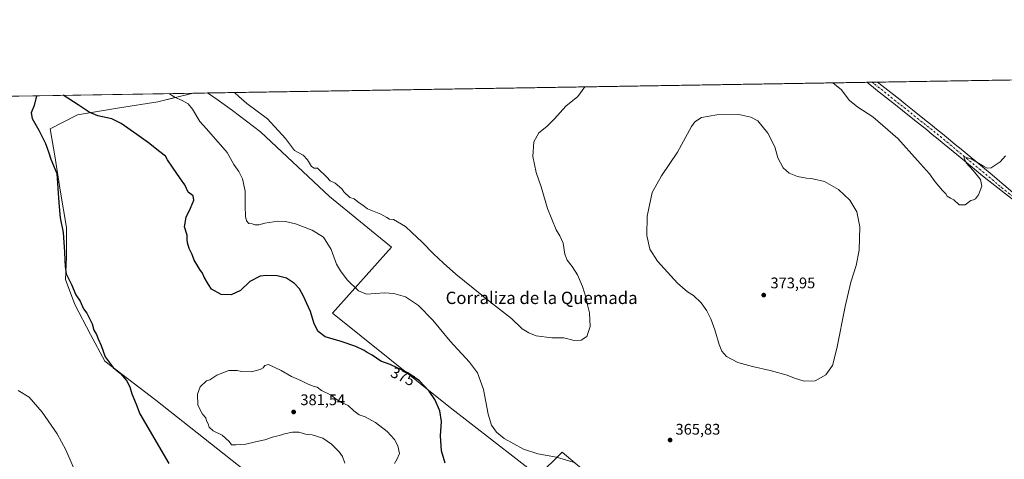
# Model space of a CAD drawing. Units: metres. Extents: x 611745 to 615222, y 4673804 to 4676172.
# Drawn here: x 612109 to 612750, y 4675886 to 4676172 of the extents above; entities that cross this region are included whole.
import ezdxf
from ezdxf.enums import TextEntityAlignment as Align

# ---------------------------------------------------------------- set-up
doc = ezdxf.new("R2010")
doc.units = ezdxf.units.M
doc.header["$MEASUREMENT"] = 0
doc.linetypes.add('DGN Style 4', pattern=[2.6384748266838614, 1.318413404963828, -0.6592067024819142, 0.001648016756204785, -0.6592067024819142])
for name, color, linetype, lineweight in [('Arbolado forestal CxS', 92, 'Continuous', 0), ('Comarca CxS', 21, 'Continuous', 0), ('Comunidad Autónoma CxS', 142, 'Continuous', 0), ('Cultivos herbáceos CxS', 92, 'Continuous', 0), ('Curva de nivel maestra', 30, 'Continuous', 30), ('Curva de nivel normal', 30, 'Continuous', 0), ('Municipio CxS', 4, 'Continuous', 0), ('Pista no pavimentada Cxs', 111, 'Continuous', 0), ('Pista no pavimentada eje', 91, 'DGN Style 4', 0), ('Provincia CxS', 1, 'Continuous', 0), ('Punto de cota en terreno', 7, 'Continuous', 0), ('Rótulo de curva de nivel directora', 7, 'Continuous', 0), ('Rótulo de punto de cota en terreno', 7, 'Continuous', 0), ('Texto cartográfico', 7, 'Continuous', 0)]:
    doc.layers.add(name, color=color, linetype=linetype, lineweight=lineweight)
doc.styles.add('Style-Arial', font='txt')

# ---------------------------------------------------------------- blocks, each defined once
blk = doc.blocks.new('*U12')
at = {"layer": 'Cultivos herbáceos CxS', "color": 92, "linetype": 'Continuous', "lineweight": 0}
for points in [[(612484.0488, 4675871.966700001, 370.8214000000008), (612461.7348999997, 4675890.9003, 369.2636000000057), (612446.1823000005, 4675875.348300001, 371.6627000000008), (612387.9559000004, 4675920.438899999, 374.1918000000005), (612312.3491000002, 4675981.192500001, 373.0537999999942), (612350.7925000006, 4676024.1271, 366.3450000000012), (612310.2713000001, 4676057.2433, 365.7853999999934), (612265.4137000004, 4676099.262499999, 366.3822999999975), (612247.2487000005, 4676113.110099999, 366.3417999999947), (612237.1646999996, 4676120.193299999, 367.1830999999947), (612231.0531000001, 4676124.486199999, 367.7667999999976), (613453.9587000003, 4676144.221700001, 376.1383999999962)], [(612012.6223999998, 4676120.961200001, 370.5718000000052), (612221.5088999998, 4676124.3322, 368.6793000000035), (612198.7012999998, 4676118.7775, 371.3291000000027), (612173.6823000005, 4676114.720899999, 373.6628000000055), (612146.2571, 4676110.2667, 375.6125999999931), (612128.6278999997, 4676101.054099999, 375.6545000000042), (612131.7585000005, 4676082.2653, 375.2709999999934), (612135.1385000005, 4676061.303300001, 375.1999999999971), (612139.1957, 4676036.960899999, 375.2877000000008), (612139.1955000004, 4676017.351299999, 375.1448999999994), (612138.5192999998, 4676003.151699999, 374.7158000000054), (612144.6045000004, 4675986.9231, 374.5292999999947), (612154.7471000003, 4675967.3137, 374.4413000000059), (612164.1919, 4675950.112500001, 374.6545000000042), (612197.3459000001, 4675924.713500001, 376.5896000000066), (612264.6661, 4675871.536699999, 376.5195999999996)]]:
    blk.add_polyline3d(points, dxfattribs=at)
blk = doc.blocks.new('5PATER')
at = {"layer": 'Punto de cota en terreno', "linetype": 'Continuous', "lineweight": 0}
h = blk.add_hatch(color=51, dxfattribs=at)
edge = h.paths.add_edge_path()
edge.add_ellipse((0, 0), major_axis=(-0.1095731443231308, -0.1110710700762829), ratio=0.9994222409660322, start_angle=0, end_angle=360)

msp = doc.modelspace()

# ---------------------------------------------------------------- linework, layer by layer
at = {"layer": 'Arbolado forestal CxS', "color": 92, "linetype": 'Continuous', "lineweight": 0, "extrusion": (0.0951481608171522, 0.00153524267815374, 0.9954619382593353), "elevation": 65797.74242874265, "flags": 128}
msp.add_lwpolyline([(4665638.659798835, -684427.2315129557), (4665638.659798836, -684436.8205710293)], dxfattribs=at)
at = {"layer": 'Arbolado forestal CxS', "color": 92, "linetype": 'Continuous', "lineweight": 0}
for points in [[(612264.6661, 4675871.536699999, 376.5195999999996), (612197.3459000001, 4675924.713500001, 376.5896000000066), (612164.1919, 4675950.112500001, 374.6545000000042), (612154.7471000003, 4675967.3137, 374.4413000000059), (612144.6045000004, 4675986.9231, 374.5292999999947), (612138.5192999998, 4676003.151699999, 374.7158000000054), (612139.1955000004, 4676017.351299999, 375.1448999999994), (612139.1957, 4676036.960899999, 375.2877000000008), (612135.1385000005, 4676061.303300001, 375.1999999999971), (612131.7585000005, 4676082.2653, 375.2709999999934), (612128.6278999997, 4676101.054099999, 375.6545000000042), (612146.2571, 4676110.2667, 375.6125999999931), (612173.6823000005, 4676114.720899999, 373.6628000000055), (612198.7012999998, 4676118.7775, 371.3291000000027), (612221.5088999998, 4676124.3322, 368.6793000000035), (612231.0531000001, 4676124.486199999, 367.7667999999976), (612237.1646999996, 4676120.193299999, 367.1830999999947), (612247.2487000005, 4676113.110099999, 366.3417999999947), (612265.4137000004, 4676099.262499999, 366.3822999999975), (612310.2713000001, 4676057.2433, 365.7853999999934), (612350.7925000006, 4676024.1271, 366.3450000000012), (612312.3491000002, 4675981.192500001, 373.0537999999942), (612387.9559000004, 4675920.438899999, 374.1918000000005), (612446.1823000005, 4675875.348300001, 371.6627000000008), (612461.7348999997, 4675890.9003, 369.2636000000057), (612484.0488, 4675871.966700001, 370.8214000000008)], [(612221.5094, 4676124.3323, 368.6791999999987), (612198.7012999998, 4676118.7775, 371.3291000000027), (612173.6823000005, 4676114.720899999, 373.6628000000055), (612146.2571, 4676110.2667, 375.6125999999931), (612128.6278999997, 4676101.054099999, 375.6545000000042), (612131.7585000005, 4676082.2653, 375.2709999999934), (612135.1385000005, 4676061.303300001, 375.1999999999971), (612139.1957, 4676036.960899999, 375.2877000000008), (612139.1955000004, 4676017.351299999, 375.1448999999994), (612138.5192999998, 4676003.151699999, 374.7158000000054), (612144.6045000004, 4675986.9231, 374.5292999999947), (612154.7471000003, 4675967.3137, 374.4413000000059), (612164.1919, 4675950.112500001, 374.6545000000042), (612197.3459000001, 4675924.713500001, 376.5896000000066), (612264.6661, 4675871.536699999, 376.5195999999996), (612308.7956999998, 4675833.908299999, 376.0589999999939), (612372.6920999996, 4675782.620100001, 374.6275000000023), (612408.5837000003, 4675756.5777, 375.9438999999985), (612441.1791000003, 4675726.955900001, 378.956600000005)], [(612231.0528999995, 4676124.486400001, 367.7667999999976), (612237.1646999996, 4676120.193299999, 367.1830999999947), (612247.2487000005, 4676113.110099999, 366.3417999999947), (612265.4137000004, 4676099.262499999, 366.3822999999975), (612310.2713000001, 4676057.2433, 365.7853999999934), (612350.7925000006, 4676024.1271, 366.3450000000012), (612312.3491000002, 4675981.192500001, 373.0537999999942), (612387.9559000004, 4675920.438899999, 374.1918000000005), (612446.1823000005, 4675875.348300001, 371.6627000000008), (612461.7348999997, 4675890.9003, 369.2636000000057), (612484.0488, 4675871.966700001, 370.8214000000008), (612510.4197000006, 4675840.8619, 371.6367999999929), (612521.164, 4675805.972300001, 373.6223000000027), (612549.2619000003, 4675772.778100001, 372.5191999999952), (612581.6042999999, 4675739.4625, 373.2260999999999), (612583.1688999999, 4675737.6347, 373.260500000004)]]:
    msp.add_polyline3d(points, dxfattribs=at)
at = {"layer": 'Comarca CxS', "color": 21, "linetype": 'Continuous', "lineweight": 0}
msp.add_3dface([(615221.8000008553, 4673858.979983266), (611782.2000008293, 4673803.539983263), (611745.4800008298, 4676116.649983237), (615183.9100008548, 4676172.139983238)], dxfattribs=at)
at = {"layer": 'Comunidad Autónoma CxS', "color": 142, "linetype": 'Continuous', "lineweight": 0}
msp.add_3dface([(615221.8000008553, 4673858.979983266), (611782.2000008293, 4673803.539983263), (611745.4800008298, 4676116.649983237), (615183.9100008548, 4676172.139983238)], dxfattribs=at)
at = {"layer": 'Cultivos herbáceos CxS', "color": 92, "linetype": 'Continuous', "lineweight": 0, "extrusion": (-0.03119694152898698, -0.0005034645109750921, 0.9995131301602412), "elevation": -21103.78140520331, "flags": 128}
msp.add_lwpolyline([(-4665636.611137981, 687718.563718402), (-4665636.611137981, 688336.3098695182)], dxfattribs=at)
at = {"layer": 'Cultivos herbáceos CxS', "color": 92, "linetype": 'Continuous', "lineweight": 0, "extrusion": (0.008614744706909925, 0.0001390271914564194, 0.9999628827336918), "elevation": 6292.075827817836, "flags": 128}
msp.add_lwpolyline([(612205.1664563884, 4676123.656621736), (612634.2490869097, 4676130.581021803)], dxfattribs=at)
at = {"layer": 'Cultivos herbáceos CxS', "color": 92, "linetype": 'Continuous', "lineweight": 0, "extrusion": (0.02017422421799766, 0.0003256373433211432, 0.9997964265976963), "elevation": 14246.66092099242, "flags": 128}
msp.add_lwpolyline([(4665634.552923118, -687901.7192610619), (4665634.552923118, -687905.282750524)], dxfattribs=at)
at = {"layer": 'Cultivos herbáceos CxS', "color": 92, "linetype": 'Continuous', "lineweight": 0, "extrusion": (0.01611564805853147, -0.9998513382259279, 0.006130851121574417), "elevation": -4665560.602206709, "flags": 128}
msp.add_lwpolyline([(687944.420565789, 28968.39937840116), (687946.8701842779, 28968.40297846881), (687947.8747149146, 28968.40477850266)], dxfattribs=at)
at = {"layer": 'Cultivos herbáceos CxS', "color": 92, "linetype": 'Continuous', "lineweight": 0, "extrusion": (0.009057217856464949, 0.0001461650035004262, 0.999958971878593), "elevation": 6597.173484780636, "flags": 128}
msp.add_lwpolyline([(611984.1628595797, 4676120.046874918), (612193.0578323796, 4676123.417874953)], dxfattribs=at)
at = {"layer": 'Cultivos herbáceos CxS', "color": 92, "linetype": 'Continuous', "lineweight": 0}
for points in [[(612221.5094, 4676124.3323, 368.6791999999987), (612198.7012999998, 4676118.7775, 371.3291000000027), (612173.6823000005, 4676114.720899999, 373.6628000000055), (612146.2571, 4676110.2667, 375.6125999999931), (612128.6278999997, 4676101.054099999, 375.6545000000042), (612131.7585000005, 4676082.2653, 375.2709999999934), (612135.1385000005, 4676061.303300001, 375.1999999999971), (612139.1957, 4676036.960899999, 375.2877000000008), (612139.1955000004, 4676017.351299999, 375.1448999999994), (612138.5192999998, 4676003.151699999, 374.7158000000054), (612144.6045000004, 4675986.9231, 374.5292999999947), (612154.7471000003, 4675967.3137, 374.4413000000059), (612164.1919, 4675950.112500001, 374.6545000000042), (612197.3459000001, 4675924.713500001, 376.5896000000066), (612264.6661, 4675871.536699999, 376.5195999999996), (612308.7956999998, 4675833.908299999, 376.0589999999939), (612372.6920999996, 4675782.620100001, 374.6275000000023), (612408.5837000003, 4675756.5777, 375.9438999999985), (612441.1791000003, 4675726.955900001, 378.956600000005)], [(612231.0528999995, 4676124.486400001, 367.7667999999976), (612237.1646999996, 4676120.193299999, 367.1830999999947), (612247.2487000005, 4676113.110099999, 366.3417999999947), (612265.4137000004, 4676099.262499999, 366.3822999999975), (612310.2713000001, 4676057.2433, 365.7853999999934), (612350.7925000006, 4676024.1271, 366.3450000000012), (612312.3491000002, 4675981.192500001, 373.0537999999942), (612387.9559000004, 4675920.438899999, 374.1918000000005), (612446.1823000005, 4675875.348300001, 371.6627000000008), (612461.7348999997, 4675890.9003, 369.2636000000057), (612484.0488, 4675871.966700001, 370.8214000000008), (612510.4197000006, 4675840.8619, 371.6367999999929), (612521.164, 4675805.972300001, 373.6223000000027), (612549.2619000003, 4675772.778100001, 372.5191999999952), (612581.6042999999, 4675739.4625, 373.2260999999999), (612583.1688999999, 4675737.6347, 373.260500000004)]]:
    msp.add_polyline3d(points, dxfattribs=at)
at = {"layer": 'Curva de nivel maestra', "color": 30, "linetype": 'Continuous', "lineweight": 30, "elevation": 375, "flags": 128}
for points in [[(612119.5735999999, 4676122.687200001), (612118.0599999996, 4676116.300100001), (612116.1100000005, 4676111.630100001), (612116.7400000002, 4676107.970100001), (612121.1500000004, 4676100.290100001), (612125.4199999999, 4676091.5601), (612127.7599999999, 4676085.4901), (612128.9900000002, 4676081.530099999), (612132.9500000002, 4676072.100099999), (612134.2699999996, 4676052.940099999), (612135.1500000004, 4676043.300100001), (612137.0199999996, 4676033.670100001), (612137.4400000004, 4676027.2501), (612137.9699999997, 4676021.300100001), (612138, 4676015.5001), (612138.3399999999, 4676011.5001), (612138.9199999999, 4676006.7501), (612142.3600000005, 4675999.850099999), (612145.3300000001, 4675993.1601), (612148.1600000003, 4675988.9901), (612150.1500000004, 4675983.9801), (612152.3499999996, 4675981.1801), (612155.9400000004, 4675974.300100001), (612157.0499999998, 4675970.270099999), (612158.7999999998, 4675967.350099999), (612159.8499999996, 4675964.520099999), (612161.6500000004, 4675960.140100001), (612164.4199999999, 4675952.920100001), (612169.6399999997, 4675945.940099999), (612174.2300000006, 4675941.9001), (612178.2100000001, 4675937.5101), (612180.3600000005, 4675933.370100001), (612181.75, 4675928.700099999), (612184.6100000005, 4675921.970100001), (612187, 4675915.670100001), (612205.7000000002, 4675883.420100001)], [(612385.6200000001, 4675883.6601), (612383.3600000005, 4675891.640100001), (612382.7100000001, 4675901.5101), (612383.2699999996, 4675910.7401), (612382.0999999996, 4675917.800100001), (612378.9500000002, 4675925.1601), (612375.3300000001, 4675930.540100001), (612368.8600000005, 4675937.140100001), (612361.3300000001, 4675942.460100001), (612349.9500000002, 4675947.870100001), (612343.7199999997, 4675950.120100001), (612338.0800000001, 4675953.9101), (612334.8300000001, 4675955.6801), (612332.8200000003, 4675957.0001), (612327.4100000003, 4675959.5001), (612317.8499999996, 4675962.720100001), (612307.6100000005, 4675965.800100001), (612302.9100000003, 4675969.4101), (612300.3799999999, 4675974.340100001), (612297.9400000004, 4675982.420100001), (612295.3700000001, 4675987.880100001), (612293.6699999999, 4675991.840100001), (612290.7400000002, 4675997.0801), (612287.5800000001, 4676000.610099999), (612282.29, 4676003.970100001), (612276.2800000003, 4676005.620100001), (612269.4199999999, 4676005.720100001), (612265.2199999997, 4676005.4101), (612258.5999999996, 4676001.790100001), (612252.5199999996, 4675996.0701), (612246.2699999996, 4675993.120100001), (612239.8600000005, 4675993.4001), (612233.5199999996, 4675996.770099999), (612231.5199999996, 4675999.9901), (612228.8200000003, 4676004.690099999), (612227.6799999997, 4676007.3301), (612226.0199999996, 4676009.5601), (612224.0999999996, 4676012.9301), (612222.2800000003, 4676015.620100001), (612220.9199999999, 4676019.340100001), (612219.04, 4676023.360099999), (612217.8899999997, 4676027.030099999), (612217.6900000004, 4676029.360099999), (612217.6100000005, 4676032.020099999), (612216.04, 4676037.460100001), (612217.0999999996, 4676043.770099999), (612219.8399999999, 4676049.460100001), (612221.9500000002, 4676054.7301), (612221.6900000004, 4676057.4901), (612218.4600000001, 4676059.920100001), (612216.2699999996, 4676064.620100001), (612213.4800000006, 4676068.5601), (612208.2300000006, 4676076.3201), (612204.9299999997, 4676081.030099999), (612203.7000000002, 4676083.390100001), (612199.9000000004, 4676086.2501), (612192.6200000001, 4676092.0601), (612185, 4676097.360099999), (612174.7199999997, 4676104.7301), (612168.6600000003, 4676107.6601), (612159.5300000003, 4676109.620100001), (612153.8700000001, 4676111.920100001), (612146.8200000003, 4676116.8101), (612136.9912, 4676122.9683)]]:
    msp.add_lwpolyline(points, dxfattribs=at)
at = {"layer": 'Curva de nivel normal', "color": 30, "linetype": 'Continuous', "lineweight": 0, "flags": 128}
for points, elevation in [([(612637.9817000004, 4676131.053400001), (612643.6299999999, 4676126.4301), (612648.6200000001, 4676119.8201), (612654.3099999996, 4676115.140100001), (612663.9600000001, 4676109.050100001), (612680.2100000001, 4676094.7601), (612693.1399999997, 4676080.4901), (612700.8799999999, 4676071.790100001), (612704.6799999997, 4676066.6801), (612709.4000000004, 4676061.100099999), (612711.5800000001, 4676058.9101), (612712.5, 4676057.380100001), (612714.5499999998, 4676056.090100001), (612716.7800000003, 4676054.940099999), (612720.2000000002, 4676051.800100001), (612724.1399999997, 4676051.800100001), (612727.7000000002, 4676054.540100001), (612729.5, 4676054.940099999), (612730.8600000005, 4676055.5801), (612732.7400000002, 4676058.2501), (612734.9400000004, 4676063.940099999), (612734.1299999999, 4676068.090100001), (612729.3300000001, 4676074.0601), (612724.8200000003, 4676079.030099999), (612723.3600000005, 4676082.020099999), (612723.54, 4676083.210100001), (612725.4600000001, 4676082.340100001), (612728.0599999996, 4676081.600099999), (612730.5199999996, 4676080.0601), (612736.0700000003, 4676076.940099999), (612738.4600000001, 4676075.4901), (612741.0099999999, 4676075.780099999), (612747, 4676079.790100001), (612750.3799999999, 4676083.6801)], 365), ([(612468.9800000006, 4675884.2601), (612458.1799999997, 4675887.4801), (612445.9100000003, 4675889.800100001), (612436.5300000003, 4675892.850099999), (612424.0800000001, 4675899.8201), (612418.9500000002, 4675903.850099999), (612415.75, 4675908.460100001), (612413.5300000003, 4675915.640100001), (612410.5599999996, 4675931.640100001), (612406.7599999999, 4675942.370100001), (612401.4600000001, 4675949.360099999), (612388.9199999999, 4675963.030099999), (612377.5300000003, 4675976.6601), (612368.2199999997, 4675986.3301), (612359.7599999999, 4675991.8301), (612352.1900000004, 4675994.0801), (612346.1799999997, 4675994.4001), (612334.4400000004, 4675993.5001), (612329.29, 4675995.880100001), (612321.8200000003, 4676002.9101), (612317.5599999996, 4676008.690099999), (612314.9500000002, 4676013.030099999), (612311.4800000006, 4676022.690099999), (612306.4199999999, 4676030.640100001), (612299.0199999996, 4676035.2501), (612288.1500000004, 4676039.2601), (612281.6600000003, 4676040.8201), (612276.6200000001, 4676041.110099999), (612268.3600000005, 4676039.720100001), (612264.4100000003, 4676038.690099999), (612261.7199999997, 4676038.770099999), (612260.0099999999, 4676039.360099999), (612257.9299999997, 4676039.470100001), (612256.2999999998, 4676041.220100001), (612255.6200000001, 4676044.1801), (612255.4199999999, 4676051.020099999), (612255.4699999997, 4676060.700099999), (612253.7699999996, 4676068.640100001), (612251.3499999996, 4676073.350099999), (612248.1399999997, 4676078.020099999), (612243.6799999997, 4676085.8201), (612230.2400000002, 4676101.0801), (612225.9000000004, 4676105.860099999), (612221.1100000005, 4676114.020099999), (612218.4000000004, 4676117.450099999), (612214.4199999999, 4676119.610099999), (612209.3600000005, 4676121.7501), (612205.9583999999, 4676124.081300001)], 370), ([(612248.6259000005, 4676124.769900001), (612251.29, 4676122.110099999), (612256.5199999996, 4676117.6801), (612270.0599999996, 4676107.5601), (612281.6399999997, 4676094.840100001), (612287.6600000003, 4676087.0001), (612293.1600000003, 4676084.0101), (612295.9900000002, 4676080.9301), (612298.54, 4676076.7501), (612300.3799999999, 4676075.630100001), (612302.5700000003, 4676075.460100001), (612308.6100000005, 4676069.710100001), (612310.75, 4676067.380100001), (612314.0300000003, 4676065.860099999), (612318.2800000003, 4676062.120100001), (612319.7599999999, 4676060.2601), (612323.5499999998, 4676056.380100001), (612326.4299999997, 4676055.600099999), (612328.8099999996, 4676053.6501), (612332.2100000001, 4676051.380100001), (612335.1799999997, 4676049.020099999), (612343.75, 4676045.5801), (612347.6699999999, 4676043.5101), (612349.4100000003, 4676042.440099999), (612351.9199999999, 4676042.220100001), (612354.6600000003, 4676040.690099999), (612359.7999999998, 4676037.640100001), (612363.8499999996, 4676033.690099999), (612370.6299999999, 4676027.4801), (612378.0899999999, 4676019.770099999), (612384.4900000002, 4676013.780099999), (612392.5199999996, 4676006.5701), (612415.1200000001, 4675988.450099999), (612428.7300000006, 4675977.7401), (612435.7999999998, 4675970.9901), (612440.1900000004, 4675968.390100001), (612444.9299999997, 4675966.5001), (612455.0999999996, 4675965.2401), (612462.8200000003, 4675965.1601), (612469.5800000001, 4675963.460100001), (612474.1699999999, 4675963.620100001), (612477.9000000004, 4675966.090100001), (612479.9800000006, 4675972.5101), (612479.5199999996, 4675981.5601), (612478.2800000003, 4675986.630100001), (612477.1799999997, 4675991.720100001), (612475.0300000003, 4675998.6801), (612471.7699999996, 4676006.290100001), (612468.4100000003, 4676011.600099999), (612465.1500000004, 4676015.670100001), (612463.5199999996, 4676019.710100001), (612462.3499999996, 4676026.880100001), (612460.3899999997, 4676031.5801), (612457.8700000001, 4676035.390100001), (612452.1900000004, 4676049.370100001), (612448.1900000004, 4676063.370100001), (612444.9800000006, 4676072.8201), (612442.75, 4676083.140100001), (612443.3200000003, 4676092.590100001), (612446.6200000001, 4676098.530099999), (612451.8399999999, 4676102.720100001), (612456.8399999999, 4676107.690099999), (612464.2000000002, 4676115.860099999), (612471.9500000002, 4676122.1801), (612476.6272999998, 4676128.4494)], 365), ([(612576.8300000001, 4676110.4801), (612562.4500000002, 4676110.2301), (612552.4800000006, 4676108.610099999), (612548.1399999997, 4676105.7401), (612545.9199999999, 4676102.620100001), (612536.9699999997, 4676086.020099999), (612526.3600000005, 4676070.6801), (612520.4600000001, 4676059.6801), (612517.1299999999, 4676044.350099999), (612516.9900000002, 4676031.8201), (612518.9199999999, 4676022.850099999), (612523.8399999999, 4676014.970100001), (612536.8600000005, 4676000.870100001), (612543.3099999996, 4675995.0601), (612547.2300000006, 4675992.6501), (612552.2300000006, 4675987.870100001), (612555.9600000001, 4675982.6801), (612558.54, 4675977.460100001), (612561.2000000002, 4675970.420100001), (612563.9299999997, 4675960.9001), (612565.6500000004, 4675956.5001), (612568.8600000005, 4675953.0601), (612576.0599999996, 4675949.2601), (612585.6200000001, 4675946.4901), (612597.2400000002, 4675943.970100001), (612608.29, 4675940.9001), (612613.0499999998, 4675939.0001), (612619.4100000003, 4675937.120100001), (612626.3799999999, 4675937.2501), (612633.4800000006, 4675941.200099999), (612637.7599999999, 4675947.220100001), (612640.6699999999, 4675958.210100001), (612645.9400000004, 4675985.610099999), (612649.6399999997, 4676001.360099999), (612653.2000000002, 4676012.200099999), (612655.0099999999, 4676022.220100001), (612655.5999999996, 4676037.5001), (612653.5800000001, 4676047.2601), (612649.1100000005, 4676054.790100001), (612641.7400000002, 4676061.720100001), (612632.5300000003, 4676066.790100001), (612625.0599999996, 4676068.7301), (612620.8399999999, 4676069.0001), (612614.8899999997, 4676070.090100001), (612609.4500000002, 4676072.3201), (612605.5599999996, 4676075.7601), (612602.1200000001, 4676082.3201), (612600.2599999999, 4676089.460100001), (612595.5700000003, 4676098.4001), (612589.1299999999, 4676106.3201), (612584.6900000004, 4676108.8301), (612576.8300000001, 4676110.4801)], 370), ([(612270.7599999999, 4675947.850099999), (612268.3700000001, 4675947.190099999), (612267.2599999999, 4675945.590100001), (612265.25, 4675944.5001), (612259.3499999996, 4675943.0601), (612253.1699999999, 4675943.220100001), (612250.1699999999, 4675943.9801), (612244.8499999996, 4675943.960100001), (612237.0800000001, 4675940.9801), (612232.5199999996, 4675937.9101), (612230.2800000003, 4675937.2301), (612226.1299999999, 4675933.4101), (612224.4800000006, 4675928.6501), (612224.6299999999, 4675921.4101), (612227.7999999998, 4675915.630100001), (612229.8200000003, 4675913.2401), (612230.2400000002, 4675911.210100001), (612231.2800000003, 4675909.270099999), (612232.0700000003, 4675907.040100001), (612234.6100000005, 4675904.790100001), (612240.54, 4675901.800100001), (612244.9800000006, 4675897.8101), (612246.5099999999, 4675895.690099999), (612249.4699999997, 4675895.6601), (612255.9299999997, 4675895.960100001), (612262.1900000004, 4675897.520099999), (612268.1799999997, 4675898.790100001), (612273.7999999998, 4675900.8201), (612277.8399999999, 4675901.5801), (612280.9699999997, 4675902.710100001), (612286.3200000003, 4675903.840100001), (612290.4500000002, 4675903.7401), (612294.7699999996, 4675902.620100001), (612299.0999999996, 4675902.1801), (612306.1100000005, 4675899.850099999), (612311.6200000001, 4675896.140100001), (612316.5700000003, 4675891.090100001), (612318.7800000003, 4675887.970100001), (612320.4400000004, 4675883.630100001)], 380), ([(612352.6500000004, 4675883.550100001), (612354.2999999998, 4675886.440099999), (612355.9400000004, 4675889.890100001), (612354.7800000003, 4675895.040100001), (612352.7000000002, 4675899.040100001), (612347.8200000003, 4675904.290100001), (612340.2000000002, 4675910.210100001), (612333.6399999997, 4675913.8301), (612329.6600000003, 4675915.190099999), (612326.1600000003, 4675917.6801), (612322.4299999997, 4675921.2301), (612318.2400000002, 4675923.210100001), (612314.5999999996, 4675925.4001), (612311.4800000006, 4675928.0001), (612305.1900000004, 4675931.040100001), (612302.2300000006, 4675933.110099999), (612299.8300000001, 4675933.8301), (612296.04, 4675935.300100001), (612291.7999999998, 4675937.5101), (612285.6900000004, 4675940.090100001), (612278.8200000003, 4675944.0001), (612270.7599999999, 4675947.850099999)], 380), ([(612107.6699999999, 4675930.890100001), (612114.8499999996, 4675926.5601), (612123.3600000005, 4675916.860099999), (612133.2000000002, 4675902.8101), (612138.7100000001, 4675892.350099999), (612143.4800000006, 4675881.200099999)], 370)]:
    msp.add_lwpolyline(points, dxfattribs=dict(at, elevation=elevation))
at = {"layer": 'Municipio CxS', "color": 4, "linetype": 'Continuous', "lineweight": 0}
msp.add_3dface([(615221.8000008553, 4673858.979983266), (611782.2000008293, 4673803.539983263), (611745.4800008298, 4676116.649983237), (615183.9100008548, 4676172.139983238)], dxfattribs=at)
at = {"layer": 'Pista no pavimentada Cxs', "color": 111, "linetype": 'Continuous', "lineweight": 0, "extrusion": (0.01541604652790373, 0.0002487309707139629, 0.9998811347567039), "elevation": 10971.99243397089, "flags": 128}
msp.add_lwpolyline([(612581.701154404, 4676128.826174929), (612588.7179886786, 4676128.939374933)], dxfattribs=at)
at = {"layer": 'Pista no pavimentada Cxs', "color": 111, "linetype": 'Continuous', "lineweight": 0}
for points in [[(612756.1700999998, 4676054.420100001, 365.8684999999969), (612737.5301000001, 4676068.870100001, 365.3157999999967), (612734.0900999998, 4676071.700099999, 365.224000000002), (612730.2401000002, 4676074.890100001, 365.1113000000041), (612726.3800999997, 4676078.0701, 365.0457000000025), (612718.6700999998, 4676084.440099999, 364.8500000000058), (612710.4600999998, 4676091.220100001, 364.698000000004), (612706.6101000002, 4676094.380100001, 364.6549999999988), (612702.7401000002, 4676097.5101, 364.6423000000068), (612698.8601000002, 4676100.640100001, 364.6043999999966), (612691.0601000005, 4676106.880100001, 364.5347000000039), (612683.2401000002, 4676113.120100001, 364.3968000000023), (612678.8000999996, 4676116.6601, 364.3435999999929), (612674.8901000004, 4676119.7601, 364.3059999999969), (612670.9700999996, 4676122.850099999, 364.2219000000041), (612667.0401, 4676125.940099999, 364.1692000000039), (612663.1102, 4676129.040100001, 364.1385000000009), (612660.1198000005, 4676131.410599999, 364.1401000000042), (612667.1358000003, 4676131.523800001, 364.0319000000018), (612669.7901, 4676129.4301, 364.0194000000047), (612673.7200999996, 4676126.340100001, 364.070000000007), (612677.6401000004, 4676123.2501, 364.1582999999956), (612681.5601000005, 4676120.140100001, 364.1971000000049), (612685.4700999996, 4676117.030099999, 364.2755000000034), (612689.9201999997, 4676113.470100001, 364.3610000000044), (612697.7401000002, 4676107.2301, 364.4762000000046), (612701.6401000004, 4676104.110099999, 364.5385999999999), (612705.5301000001, 4676100.970100001, 364.5823999999994), (612709.4101999998, 4676097.8201, 364.6466999999975), (612713.2801000001, 4676094.6501, 364.6869000000006), (612717.6501000002, 4676091.050100001, 364.7403999999952), (612721.5000999998, 4676087.860099999, 364.8662999999942), (612725.3601000002, 4676084.6801, 364.9612000000052), (612733.0701000001, 4676078.3101, 365.2430000000023), (612740.3601000002, 4676072.290100001, 365.3769999999931), (612758.2100999998, 4676057.030099999, 365.9033999999957)], [(612756.1700999998, 4676054.420100001, 365.8684999999969), (612737.5301000001, 4676068.870100001, 365.3157999999967), (612734.0900999998, 4676071.700099999, 365.224000000002), (612730.2401000002, 4676074.890100001, 365.1113000000041), (612726.3800999997, 4676078.0701, 365.0457000000025), (612718.6700999998, 4676084.440099999, 364.8500000000058), (612710.4600999998, 4676091.220100001, 364.698000000004), (612706.6101000002, 4676094.380100001, 364.6549999999988), (612702.7401000002, 4676097.5101, 364.6423000000068), (612698.8601000002, 4676100.640100001, 364.6043999999966), (612691.0601000005, 4676106.880100001, 364.5347000000039), (612683.2401000002, 4676113.120100001, 364.3968000000023), (612678.8000999996, 4676116.6601, 364.3435999999929), (612674.8901000004, 4676119.7601, 364.3059999999969), (612670.9700999996, 4676122.850099999, 364.2219000000041), (612667.0401, 4676125.940099999, 364.1692000000039), (612663.1102, 4676129.040100001, 364.1385000000009), (612660.1198000005, 4676131.410599999, 364.1401000000042)], [(612667.1358000003, 4676131.523800001, 364.0319000000018), (612669.7901, 4676129.4301, 364.0194000000047), (612673.7200999996, 4676126.340100001, 364.070000000007), (612677.6401000004, 4676123.2501, 364.1582999999956), (612681.5601000005, 4676120.140100001, 364.1971000000049), (612685.4700999996, 4676117.030099999, 364.2755000000034), (612689.9201999997, 4676113.470100001, 364.3610000000044), (612697.7401000002, 4676107.2301, 364.4762000000046), (612701.6401000004, 4676104.110099999, 364.5385999999999), (612705.5301000001, 4676100.970100001, 364.5823999999994), (612709.4101999998, 4676097.8201, 364.6466999999975), (612713.2801000001, 4676094.6501, 364.6869000000006), (612717.6501000002, 4676091.050100001, 364.7403999999952), (612721.5000999998, 4676087.860099999, 364.8662999999942), (612725.3601000002, 4676084.6801, 364.9612000000052), (612733.0701000001, 4676078.3101, 365.2430000000023), (612740.3601000002, 4676072.290100001, 365.3769999999931), (612758.2100999998, 4676057.030099999, 365.9033999999957)]]:
    msp.add_polyline3d(points, dxfattribs=at)
at = {"layer": 'Pista no pavimentada eje', "color": 91, "linetype": 'DGN Style 4', "lineweight": 0}
msp.add_polyline3d([(612663.6821, 4676131.4681, 364.036300000007), (612665.1250999998, 4676130.280099999, 364.0681999999942), (612708.0100999996, 4676096.100099999, 364.6756000000024), (612747.8701, 4676062.950099999, 365.7182999999932), (612774.0950999996, 4676042.265100001, 366.2284999999974), (612865.8201000001, 4675967.415100001, 368.7924999999959), (612926.4001000002, 4675919.7401, 371.3901000000042), (612959.0686999997, 4675891.8881, 372.9686999999976)], dxfattribs=at)
at = {"layer": 'Provincia CxS', "color": 1, "linetype": 'Continuous', "lineweight": 0}
msp.add_3dface([(615221.8000008553, 4673858.979983266), (611782.2000008293, 4673803.539983263), (611745.4800008298, 4676116.649983237), (615183.9100008548, 4676172.139983238)], dxfattribs=at)

# ---------------------------------------------------------------- block references
at = {"layer": 'Cultivos herbáceos CxS', "color": 92, "linetype": 'Continuous', "lineweight": 0}
msp.add_blockref('*U12', (0, 0), dxfattribs=at)
at = {"layer": 'Punto de cota en terreno', "color": 7, "linetype": 'Continuous', "lineweight": 0, "xscale": 10, "yscale": 10, "zscale": 10}
for p in [(612593, 4675993, 373.9499999999971), (612287, 4675917, 381.5399999999936), (612532.0599999996, 4675898.710000001, 365.8300000000018)]:
    msp.add_blockref('5PATER', p, dxfattribs=at)

# ---------------------------------------------------------------- texts
at = {"layer": 'Rótulo de curva de nivel directora', "color": 7, "linetype": 'Continuous', "lineweight": 0, "style": 'Style-Arial'}
msp.add_text('375', height=7.000000000000002, rotation=334.5739342686726, dxfattribs=at).set_placement((612358.1244183521, 4675940.072648765), align=Align.MIDDLE_CENTER)
at = {"layer": 'Rótulo de punto de cota en terreno', "color": 7, "linetype": 'Continuous', "lineweight": 0, "style": 'Style-Arial'}
for s, p in [('373,95', (612597.4096999997, 4675997.409700001)), ('381,54', (612291.4096999997, 4675921.409700001)), ('365,83', (612535.5878, 4675902.2378))]:
    msp.add_text(s, height=7.000000000000002, dxfattribs=at).set_placement(p)
at = {"layer": 'Texto cartográfico', "color": 7, "linetype": 'Continuous', "lineweight": 0, "style": 'Style-Arial'}
msp.add_text('Corraliza de la Quemada', height=8, dxfattribs=at).set_placement((612448.436307317, 4675991.200149999), align=Align.MIDDLE_CENTER)

doc.saveas('drawing.dxf')
